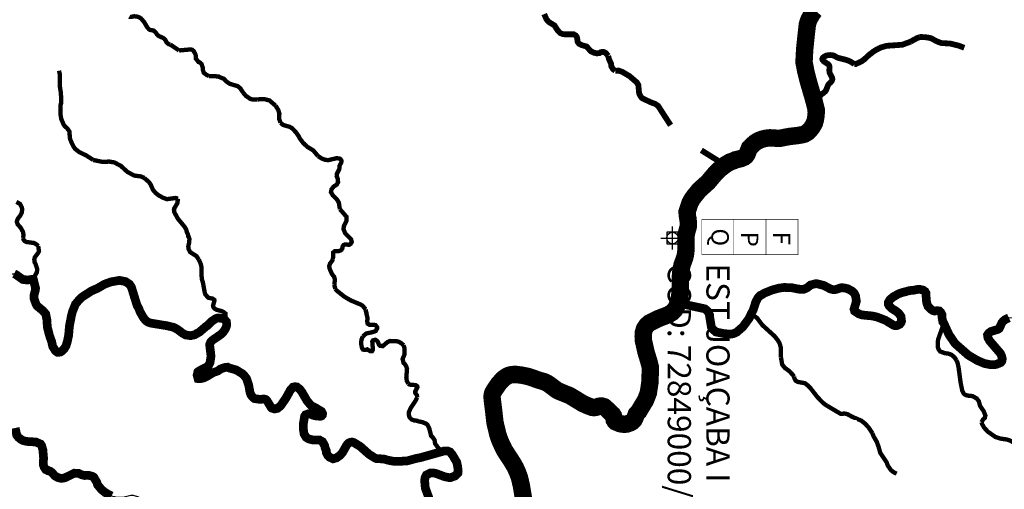
# Model space of a CAD drawing. Extents: x 51920 to 942505, y -746995 to 647103.
# Drawn here: x 203680 to 220661, y -660203 to -652109 of the extents above; entities that cross this region are included whole.
import ezdxf

# ---------------------------------------------------------------- set-up
doc = ezdxf.new("R2010")
doc.units = 0
doc.header["$LTSCALE"] = 30
doc.header["$MEASUREMENT"] = 0
doc.header["$PDMODE"] = 98
doc.header["$PDSIZE"] = 200
for name, color, linetype in [('Arroio Matias', 70, 'CONTINUOUS'), ('Arroio Pacífico', 70, 'CONTINUOUS'), ('DELIMITAÇÃO BACIA RIO DO PEIXE EXUTÓRIA CAPINZAL', 160, 'CONTINUOUS'), ('ESTAÇÕES DE QUALIDADE DA ÁGUA', 5, 'CONTINUOUS'), ('ESTAÇÕES PLUVIOMÉTRICAS', 5, 'CONTINUOUS'), ('Lajeado Antinha', 13, 'CONTINUOUS'), ('Lajeado Caraguatá', 13, 'CONTINUOUS'), ('Lajeado do Pato Roxo', 43, 'CONTINUOUS'), ('Lajeado Espraiado', 53, 'CONTINUOUS'), ('Lajeado Marcolino', 73, 'CONTINUOUS'), ('Lajeado Pinheiro', 73, 'CONTINUOUS'), ('Lajeado Santa Clara', 83, 'CONTINUOUS'), ('Rio Barra Verde', 143, 'CONTINUOUS'), ('RIO DO PEIXE', 123, 'CONTINUOUS')]:
    doc.layers.add(name, color=color, linetype=linetype)
doc.styles.get("Standard").update_dxf_attribs({"font": 'simplex.shx'})

msp = doc.modelspace()

# ---------------------------------------------------------------- linework, layer by layer
at = {"layer": 'Arroio Matias', "color": 111, "const_width": 75}
for points in [[(219837, -657980), (219835, -657977), (219804, -657931), (219753, -657886), (219700, -657866), (219632, -657855), (219554, -657828), (219528, -657791), (219516, -657756), (219513, -657715), (219518, -657624), (219618, -657343)], [(219956, -658544), (219935, -658503), (219907, -658363), (219871, -658095), (219854, -658021), (219837, -657980)], [(220268, -659047), (220294, -658999), (220325, -658972), (220334, -658931), (220305, -658856), (220243, -658766), (220222, -658686), (220185, -658638), (220114, -658597), (220021, -658587), (219982, -658570), (219959, -658551), (219956, -658544)], [(220928, -659495), (220830, -659403), (220766, -659366), (220707, -659345), (220595, -659329), (220507, -659301), (220376, -659209), (220314, -659142), (220278, -659078), (220268, -659047)]]:
    msp.add_lwpolyline(points, dxfattribs=at)
at = {"layer": 'Arroio Pacífico', "color": 111, "const_width": 75}
for points in [[(216809, -657930), (216807, -657761), (216785, -657685), (216753, -657632), (216698, -657563), (216489, -657373), (216402, -657257), (216376, -657233), (216332, -657210), (216281, -657212)], [(217034, -658260), (217009, -658225), (216950, -658164), (216873, -658108), (216830, -658052), (216809, -657930)], [(217605, -658763), (217585, -658752), (217526, -658706), (217435, -658610), (217312, -658452), (217268, -658410), (217220, -658374), (217100, -658352), (217062, -658331), (217040, -658288), (217034, -658260)], [(218075, -658971), (218022, -658945), (217957, -658909), (217907, -658897), (217841, -658904), (217605, -658763)], [(218151, -659001), (218078, -658971), (218078, -658972), (218077, -658972), (218075, -658971)], [(218388, -659240), (218321, -659139), (218263, -659074), (218195, -659020), (218151, -659001)], [(218468, -659402), (218463, -659388), (218404, -659285), (218388, -659240)], [(218803, -659935), (218746, -659904), (218709, -659876), (218653, -659797), (218631, -659738), (218520, -659572), (218496, -659480), (218468, -659402)]]:
    msp.add_lwpolyline(points, dxfattribs=at)
at = {"layer": 'DELIMITAÇÃO BACIA RIO DO PEIXE EXUTÓRIA CAPINZAL', "start_tangent": (0.795033, -0.606567), "end_tangent": (0.795033, -0.606567)}
msp.add_spline([(204245, -673824), (204266, -675894), (206596, -677285), (209939, -678302), (214266, -677537), (217825, -678100), (220698, -677627), (222372, -678024), (226091, -679477), (227984, -678227), (229708, -677585), (230997, -677824), (232285, -678062), (232487, -677353), (231947, -676339), (232285, -676086), (232623, -675832), (234093, -675410), (235564, -674988), (237056, -674630), (238549, -674273), (240611, -673040), (242673, -671807), (245054, -669292), (249010, -668379), (251201, -666524), (253392, -664669), (253997, -663159), (254648, -662909), (255858, -663172), (257628, -663611), (258309, -663780), (259629, -663198), (260773, -662693), (261284, -662468), (261623, -661431), (261962, -660394), (262622, -658959), (262506, -657464), (263377, -657188), (266355, -656041), (266520, -655177), (266286, -649839), (266209, -648096), (268404, -645648), (270723, -642503), (269861, -639406), (270882, -638057), (271127, -635150), (270560, -634830), (269886, -633069), (270543, -630935), (272127, -629815), (274138, -627877), (275606, -626854), (277299, -625534), (279093, -624031), (279812, -623429), (280906, -619683), (281906, -616136), (282945, -614832), (283371, -614143), (284849, -611045), (284579, -610057), (282981, -609552), (281348, -608386), (279692, -607352), (279357, -606139), (277796, -605776), (277211, -605203), (276594, -604202), (274279, -602929), (272247, -601619), (271201, -600775), (269983, -599097), (269549, -597863), (267166, -597093), (266200, -596870), (264522, -597365), (263417, -597044), (262071, -596580), (260996, -596194), (259466, -595817), (258915, -595681), (257830, -594933), (255802, -593861), (255036, -592752), (254403, -592066), (253563, -591775), (250979, -591960), (249012, -592101), (248121, -593151), (248935, -593693), (248713, -594183), (247730, -595514), (247214, -597083), (246784, -598393), (245789, -599150), (244780, -600100), (243039, -600224), (241498, -602225), (239682, -603547), (239928, -604411), (238205, -604902), (234736, -606669), (229839, -605140), (227560, -605820), (225792, -607859), (223323, -608849), (218772, -608757), (217694, -609323), (216832, -612037), (217867, -613762), (217039, -615141), (214968, -616038), (213794, -618694), (213380, -620109), (211413, -622592), (209392, -623964), (206358, -624968), (204631, -624897), (203878, -626424), (204201, -629641), (204610, -631369), (204610, -633956), (204169, -635971), (204313, -638096), (204421, -639675), (203591, -640018), (203357, -640519), (203246, -641825), (201741, -644894), (200807, -647694), (198524, -648995), (197709, -649058), (196707, -649285), (195747, -651350), (196904, -655169), (197291, -658521), (198309, -660015), (198208, -660949), (197686, -661493), (196248, -664679), (197656, -666096), (198888, -667409), (200399, -669675), (203373, -673049), (204245, -673824)], degree=3, dxfattribs=at)
at = {"layer": 'ESTAÇÕES DE QUALIDADE DA ÁGUA'}
msp.add_point((214939, -655872), dxfattribs=at)
at = {"layer": 'ESTAÇÕES PLUVIOMÉTRICAS', "const_width": 10}
for points in [[(215997, -655549), (215997, -656160), (215444, -656160), (215444, -655549)], [(216550, -655549), (216550, -656160), (215997, -656160), (215997, -655549)], [(217103, -655549), (217103, -656160), (216550, -656160), (216550, -655549)]]:
    msp.add_lwpolyline(points, close=True, dxfattribs=at)
at = {"layer": 'Lajeado Antinha', "color": 111, "const_width": 100}
for points in [[(212726, -652012), (212764, -652101), (212806, -652149), (212905, -652209), (212954, -652289), (213000, -652337), (213037, -652354), (213079, -652361), (213235, -652361), (213268, -652379), (213285, -652398), (213294, -652425), (213303, -652492), (213327, -652525), (213377, -652548), (213457, -652571), (213531, -652654), (213587, -652679), (213632, -652689), (213677, -652686), (213701, -652669), (213745, -652663), (213785, -652680), (213830, -652733)], [(213830, -652733), (213842, -652785), (213881, -652872), (213885, -652917), (213914, -652962), (213950, -652990)], [(213950, -652990), (214013, -652987), (214070, -653007), (214196, -653081), (214321, -653188), (214349, -653231), (214363, -653380), (214386, -653426), (214411, -653459), (214555, -653529), (214638, -653559), (214690, -653594), (214906, -653928)], [(215436, -654360), (215844, -654614)]]:
    msp.add_lwpolyline(points, dxfattribs=at)
at = {"layer": 'Lajeado Caraguatá', "color": 111, "const_width": 150}
msp.add_lwpolyline([(203584, -656488), (203619, -656505), (203733, -656586), (203813, -656596), (203915, -656582), (203954, -656737), (203951, -656771), (203927, -656857), (203929, -656916), (203960, -657008), (203983, -657045), (204081, -657125), (204130, -657182), (204150, -657281), (204157, -657408), (204197, -657562), (204231, -657655), (204250, -657741), (204295, -657814), (204330, -657840), (204381, -657839), (204416, -657815), (204449, -657781), (204480, -657729), (204503, -657652), (204525, -657547), (204537, -657396), (204571, -657217), (204592, -657137), (204642, -657013), (204708, -656934), (204753, -656891), (204917, -656785), (205028, -656736), (205144, -656668), (205254, -656628), (205402, -656602), (205504, -656622), (205573, -656668), (205607, -656718), (205704, -657032), (205739, -657095), (205752, -657136), (205811, -657240), (205852, -657292), (205890, -657320), (205939, -657338), (206225, -657385), (206337, -657412), (206405, -657449), (206493, -657516), (206544, -657543), (206627, -657555), (206696, -657540), (206783, -657491), (206891, -657398), (206915, -657383), (206991, -657309), (207062, -657260), (207089, -657251), (207180, -657256), (207210, -657274), (207246, -657315), (207250, -657380), (207229, -657438), (207189, -657497), (207150, -657534), (207018, -657623), (206975, -657663), (206956, -657710), (206980, -657908), (206962, -658022), (206933, -658080), (206816, -658141), (206793, -658153), (206753, -658180), (206740, -658235), (206756, -658294), (206799, -658296), (206849, -658285), (206909, -658257), (207020, -658190), (207096, -658164), (207145, -658129), (207177, -658117), (207216, -658104), (207267, -658098), (207291, -658111), (207415, -658146), (207520, -658211), (207558, -658249), (207593, -658296), (207630, -658406), (207653, -658537), (207672, -658582), (207704, -658620), (207729, -658640), (207809, -658651), (207851, -658650), (207901, -658648), (207921, -658653), (207945, -658675), (208015, -658790), (208031, -658805), (208074, -658818), (208126, -658808), (208182, -658763), (208275, -658626), (208350, -658491), (208393, -658443), (208426, -658434), (208461, -658439), (208512, -658479), (208546, -658524), (208633, -658674), (208687, -658739), (208716, -658765), (208788, -658801), (208871, -658852), (208886, -658862), (208904, -658898), (208901, -658921), (208887, -658938), (208867, -658946), (208776, -658936), (208731, -658924), (208710, -658911), (208661, -658900), (208610, -658919), (208594, -658944), (208570, -659087), (208573, -659171), (208585, -659249), (208619, -659306), (208663, -659334), (208737, -659353), (208850, -659353), (208903, -659383), (208941, -659453), (208948, -659491), (208967, -659534), (208969, -659569), (208993, -659620), (209023, -659649), (209085, -659678), (209146, -659660), (209200, -659622), (209246, -659572), (209318, -659445), (209347, -659410), (209373, -659395), (209413, -659388), (209443, -659397), (209554, -659465), (209703, -659598), (209811, -659666), (209835, -659675), (209959, -659680), (210025, -659700), (210117, -659718), (210183, -659723), (210362, -659714), (210527, -659669), (210589, -659658), (210991, -659545), (211062, -659543), (211103, -659560), (211143, -659609), (211218, -659737), (211234, -659810), (211242, -659887), (211238, -659923), (211189, -659973), (211112, -660001), (211085, -660002), (211008, -659986), (210856, -659929), (210807, -659920), (210763, -659921), (210694, -659957), (210672, -660000), (210664, -660052), (210675, -660179), (210740, -660358)], dxfattribs=at)
at = {"layer": 'Lajeado Caraguatá', "color": 111}
for points in [[(203074, -656681), (203120, -656624), (203166, -656591), (203265, -656543), (203416, -656532), (203467, -656522), (203540, -656491), (203584, -656488), (203619, -656505), (203733, -656586), (203813, -656596), (203915, -656582)], [(203915, -656582), (203954, -656737), (203951, -656771), (203927, -656857), (203929, -656916)], [(205028, -656736), (205144, -656668), (205254, -656628), (205402, -656602)], [(205402, -656602), (205504, -656622), (205573, -656668), (205607, -656718)], [(204330, -657840), (204381, -657839), (204416, -657815), (204449, -657781), (204480, -657729), (204503, -657652), (204525, -657547), (204537, -657396), (204571, -657217), (204592, -657137), (204642, -657013), (204708, -656934), (204753, -656891), (204917, -656785)], [(204917, -656785), (205028, -656736)], [(207246, -657315), (207210, -657274), (207180, -657256), (207089, -657251), (207062, -657260), (206991, -657309), (206915, -657383), (206891, -657398), (206783, -657491), (206696, -657540), (206627, -657555), (206544, -657543), (206493, -657516), (206405, -657449), (206337, -657412), (206225, -657385), (205939, -657338), (205890, -657320), (205852, -657292), (205811, -657240), (205752, -657136), (205739, -657095), (205704, -657032), (205607, -656718)], [(203929, -656916), (203960, -657008), (203983, -657045), (204081, -657125), (204130, -657182), (204150, -657281), (204157, -657408)], [(204157, -657408), (204197, -657562), (204231, -657655), (204250, -657741), (204295, -657814), (204330, -657840)], [(207246, -657315), (207250, -657380), (207229, -657438), (207189, -657497), (207150, -657534), (207018, -657623), (206975, -657663), (206956, -657710), (206980, -657908), (206962, -658022), (206933, -658080)], [(206753, -658180), (206740, -658235), (206756, -658294), (206799, -658296), (206849, -658285), (206909, -658257), (207020, -658190), (207096, -658164), (207145, -658129), (207177, -658117), (207216, -658104), (207267, -658098), (207291, -658111), (207415, -658146), (207520, -658211), (207558, -658249), (207593, -658296)], [(206933, -658080), (206816, -658141), (206793, -658153), (206753, -658180)], [(207593, -658296), (207630, -658406), (207653, -658537), (207672, -658582), (207704, -658620), (207729, -658640), (207809, -658651), (207851, -658650)], [(208031, -658805), (208074, -658818), (208126, -658808), (208182, -658763), (208275, -658626), (208350, -658491), (208393, -658443), (208426, -658434), (208461, -658439), (208512, -658479), (208546, -658524)], [(207851, -658650), (207901, -658648), (207921, -658653), (207945, -658675), (208015, -658790), (208031, -658805)], [(208546, -658524), (208633, -658674), (208687, -658739), (208716, -658765), (208788, -658801), (208871, -658852)], [(208871, -658852), (208886, -658862), (208904, -658898), (208901, -658921), (208887, -658938), (208867, -658946), (208776, -658936), (208731, -658924), (208710, -658911), (208661, -658900), (208610, -658919), (208594, -658944), (208570, -659087), (208573, -659171), (208585, -659249), (208619, -659306), (208663, -659334), (208737, -659353), (208850, -659353), (208903, -659383), (208941, -659453), (208948, -659491)], [(209703, -659598), (209554, -659465), (209443, -659397), (209413, -659388), (209373, -659395), (209347, -659410), (209318, -659445), (209246, -659572), (209200, -659622), (209146, -659660), (209085, -659678), (209023, -659649), (208993, -659620), (208969, -659569), (208967, -659534), (208948, -659491)], [(209703, -659598), (209811, -659666), (209835, -659675), (209959, -659680), (210025, -659700), (210117, -659718), (210183, -659723), (210362, -659714), (210527, -659669)], [(210527, -659669), (210589, -659658), (210991, -659545)], [(210991, -659545), (211062, -659543), (211103, -659560), (211143, -659609), (211218, -659737)], [(211218, -659737), (211234, -659810), (211242, -659887), (211238, -659923), (211189, -659973), (211112, -660001), (211085, -660002), (211008, -659986), (210856, -659929), (210807, -659920), (210763, -659921), (210694, -659957), (210672, -660000), (210664, -660052), (210675, -660179), (210740, -660358), (210769, -660408), (210824, -660482)]]:
    msp.add_lwpolyline(points, dxfattribs=at)
at = {"layer": 'Lajeado do Pato Roxo', "color": 111, "const_width": 150}
msp.add_lwpolyline([(203603, -659146), (203619, -659222), (203629, -659270), (203658, -659307), (203702, -659343), (203743, -659364), (203801, -659378), (203960, -659388), (204040, -659423), (204060, -659452), (204081, -659526), (204087, -659603), (204092, -659660), (204088, -659781), (204101, -659819), (204125, -659857), (204129, -659863), (204163, -659874), (204173, -659885), (204210, -659894), (204234, -659912), (204287, -659971), (204334, -659999), (204389, -660014), (204440, -660010), (204468, -660001), (204623, -659925), (204698, -659928), (204741, -659950), (204801, -659965), (204879, -659964), (204933, -659979), (204958, -659994), (205011, -660083), (205023, -660125), (205092, -660208), (205159, -660262), (205262, -660318)], dxfattribs=at)
at = {"layer": 'Lajeado do Pato Roxo', "color": 111}
for points in [[(203619, -659222), (203629, -659270), (203658, -659307), (203702, -659343), (203743, -659364), (203801, -659378), (203960, -659388), (204040, -659423), (204060, -659452), (204081, -659526), (204087, -659603)], [(204087, -659603), (204092, -659660), (204088, -659781), (204101, -659819), (204125, -659857)], [(204801, -659965), (204741, -659950), (204698, -659928), (204623, -659925), (204468, -660001), (204440, -660010), (204389, -660014), (204334, -659999), (204287, -659971), (204234, -659912), (204210, -659894), (204173, -659885), (204163, -659874), (204129, -659863), (204125, -659857)], [(204801, -659965), (204879, -659964), (204933, -659979), (204958, -659994), (205011, -660083), (205023, -660125), (205092, -660208), (205159, -660262), (205262, -660318), (205340, -660333), (205458, -660337), (205597, -660305), (205636, -660305), (205729, -660330), (205864, -660429)]]:
    msp.add_lwpolyline(points, dxfattribs=at)
at = {"layer": 'Lajeado Espraiado', "color": 111, "const_width": 75}
for points in [[(203623, -655250), (203688, -655285), (203717, -655343), (203723, -655373), (203718, -655429), (203689, -655487), (203651, -655535), (203634, -655576), (203633, -655598), (203646, -655636), (203701, -655699), (203738, -655768), (203746, -655822), (203738, -655871)], [(203738, -655871), (203747, -655899), (203762, -655921), (203796, -655940), (203929, -655958), (203979, -655989), (204000, -656012)], [(204000, -656012), (204013, -656100), (204000, -656126), (203942, -656203), (203932, -656240), (203938, -656290), (203951, -656312), (203981, -656399), (203978, -656461), (203925, -656550), (203915, -656582)]]:
    msp.add_lwpolyline(points, dxfattribs=at)
at = {"layer": 'Lajeado Marcolino', "color": 111, "const_width": 75}
for points in [[(204359, -652988), (204373, -653055), (204370, -653240), (204388, -653352), (204397, -653471), (204393, -653553), (204383, -653584), (204385, -653749), (204397, -653820), (204440, -653920), (204456, -653942), (204501, -653983), (204540, -654039), (204544, -654138), (204554, -654181), (204607, -654293), (204636, -654335), (204709, -654392), (204825, -654447), (204950, -654527)], [(204950, -654527), (205106, -654559), (205226, -654555), (205313, -654569), (205425, -654629), (205538, -654732), (205612, -654773)], [(205612, -654773), (205660, -654796), (205776, -654811), (205829, -654837)], [(205829, -654837), (205909, -654907), (205940, -654952), (205979, -655041), (206020, -655090), (206068, -655131), (206153, -655179), (206220, -655202), (206369, -655182), (206411, -655193)], [(206404, -655240), (206400, -655271), (206346, -655362), (206341, -655386), (206346, -655425), (206409, -655540), (206526, -655681), (206553, -655727), (206563, -655771), (206581, -655807), (206588, -655844), (206594, -655847), (206607, -655888), (206604, -655947), (206588, -656017), (206591, -656059), (206620, -656115), (206728, -656183), (206770, -656244)], [(206411, -655193), (206404, -655240)], [(206770, -656244), (206804, -656321), (206816, -656377), (206818, -656532), (206824, -656587), (206841, -656644), (206872, -656814), (206883, -656845), (206932, -656901), (207008, -656917), (207037, -656937), (207040, -656947), (207015, -657037), (207020, -657062), (207038, -657085), (207066, -657105), (207160, -657131), (207194, -657146), (207252, -657193)]]:
    msp.add_lwpolyline(points, dxfattribs=at)
at = {"layer": 'Lajeado Marcolino', "color": 111}
msp.add_lwpolyline([(207252, -657193), (207259, -657266), (207246, -657315)], dxfattribs=at)
at = {"layer": 'Lajeado Pinheiro', "color": 111, "const_width": 100}
for points in [[(219209, -652409), (219152, -652428), (219042, -652488)], [(219244, -652408), (219216, -652407), (219209, -652409)], [(219460, -652462), (219392, -652427), (219319, -652413), (219244, -652408)], [(218722, -652553), (218632, -652559), (218533, -652588), (218465, -652620), (218403, -652659), (218324, -652720), (218244, -652795), (218194, -652830), (218093, -652876), (218076, -652876)], [(219042, -652488), (219033, -652492), (218900, -652541), (218722, -652553)], [(219971, -652593), (219878, -652558), (219733, -652521), (219574, -652511), (219500, -652484), (219460, -652462)], [(218076, -652876), (218056, -652862), (218015, -652835), (217974, -652815), (217904, -652794), (217792, -652766), (217781, -652762), (217724, -652729), (217698, -652722), (217658, -652718), (217622, -652721), (217589, -652728), (217557, -652744), (217532, -652765), (217527, -652772), (217523, -652780), (217523, -652789), (217525, -652800), (217533, -652811), (217544, -652824), (217575, -652846), (217623, -652876), (217635, -652890), (217641, -652901), (217646, -652914), (217648, -652931), (217643, -652974), (217645, -653010), (217649, -653027), (217655, -653040), (217663, -653053), (217690, -653104), (217694, -653121), (217695, -653138), (217687, -653162), (217669, -653186), (217638, -653214), (217630, -653224), (217621, -653237), (217598, -653296), (217586, -653327), (217576, -653341), (217546, -653369), (217513, -653391), (217498, -653405), (217488, -653418), (217480, -653431), (217474, -653446), (217451, -653501), (217442, -653514)]]:
    msp.add_lwpolyline(points, dxfattribs=at)
at = {"layer": 'Lajeado Pinheiro', "color": 111}
msp.add_lwpolyline([(217442, -653514), (217426, -653533), (217394, -653568)], dxfattribs=at)
at = {"layer": 'Lajeado Santa Clara', "color": 111, "const_width": 75}
for points in [[(205570, -652057), (205577, -652061), (205606, -652061), (205653, -652050), (205694, -652053), (205736, -652065), (205773, -652087), (205827, -652150), (205880, -652240), (205909, -652273), (205928, -652285), (205989, -652296), (206020, -652322), (206052, -652368), (206073, -652386), (206167, -652431), (206197, -652464), (206212, -652499), (206250, -652531), (206278, -652537)], [(206278, -652537), (206429, -652639)], [(206429, -652639), (206629, -652621), (206654, -652627), (206680, -652648), (206711, -652705), (206715, -652718), (206720, -652782), (206742, -652810)], [(206742, -652810), (206763, -652838), (206785, -652844), (206816, -652871), (206836, -652929), (206841, -652980), (206855, -653024), (206901, -653059), (206946, -653082)], [(206946, -653082), (207108, -653086), (207112, -653092), (207203, -653128), (207247, -653177), (207296, -653209), (207303, -653214), (207440, -653254), (207485, -653291), (207536, -653369)], [(207536, -653369), (207582, -653422), (207658, -653474), (207695, -653483), (207780, -653486)], [(207780, -653486), (207826, -653478), (207908, -653480), (207988, -653501), (208094, -653591)], [(208094, -653591), (208141, -653667), (208159, -653730), (208154, -653789), (208153, -653815), (208179, -653885)], [(208179, -653885), (208222, -653923), (208335, -653955), (208380, -653981), (208444, -654049), (208491, -654115), (208515, -654161), (208569, -654233), (208643, -654301), (208743, -654361), (208826, -654461)], [(208826, -654461), (208896, -654505), (208956, -654526), (209008, -654529), (209140, -654497), (209194, -654500), (209213, -654513), (209230, -654539), (209227, -654569), (209197, -654624), (209192, -654684), (209148, -654772), (209147, -654805), (209165, -654850), (209171, -654911), (209148, -654951), (209094, -654987), (209058, -655033), (209048, -655081), (209082, -655139), (209131, -655185), (209164, -655224), (209184, -655262), (209188, -655286)], [(209188, -655286), (209203, -655376)], [(209203, -655376), (209234, -655410), (209319, -655509), (209318, -655574), (209271, -655668), (209265, -655721), (209296, -655794), (209394, -655891), (209407, -655940), (209387, -655974), (209364, -655989), (209290, -655983), (209266, -655993), (209251, -656013), (209245, -656049), (209231, -656076), (209211, -656088), (209174, -656100), (209112, -656101), (209087, -656121), (209083, -656232)], [(209083, -656232), (209073, -656259), (209034, -656310), (209018, -656357), (209027, -656406), (209067, -656495), (209103, -656541), (209117, -656589), (209106, -656677)], [(209106, -656677), (209124, -656751)], [(209124, -656751), (209144, -656775), (209274, -656879), (209387, -656946), (209559, -657018), (209596, -657041), (209646, -657102)], [(209646, -657102), (209654, -657149), (209662, -657158), (209662, -657184), (209678, -657250), (209674, -657312), (209681, -657349), (209712, -657367), (209781, -657366), (209817, -657374), (209844, -657408), (209845, -657430), (209821, -657474), (209769, -657494), (209658, -657517), (209598, -657567)], [(209598, -657567), (209575, -657621), (209567, -657686), (209583, -657767), (209600, -657794), (209639, -657801), (209675, -657791), (209721, -657820), (209756, -657822), (209772, -657796), (209761, -657656), (209774, -657635), (209815, -657626), (209843, -657644), (209858, -657663), (209876, -657712), (209895, -657731), (209943, -657734), (210022, -657666), (210067, -657647), (210173, -657648), (210220, -657662), (210264, -657686), (210300, -657720)], [(210300, -657720), (210317, -657773), (210319, -657873), (210284, -657957), (210291, -657983)], [(210382, -658384), (210358, -658338), (210348, -658278), (210360, -658125), (210345, -658081), (210315, -658036), (210301, -658026), (210291, -657983)], [(210382, -658384), (210395, -658394), (210425, -658401), (210508, -658407), (210535, -658425), (210539, -658444), (210501, -658520), (210501, -658541), (210531, -658581), (210536, -658621)], [(210536, -658621), (210507, -658678), (210425, -658799), (210392, -658874), (210391, -658917), (210405, -658966), (210440, -659001), (210489, -659018), (210535, -659021), (210547, -659029), (210622, -659045), (210685, -659070), (210711, -659088), (210746, -659160), (210775, -659280), (210806, -659311), (210835, -659354), (210844, -659414), (210898, -659490), (210958, -659536), (210991, -659545)]]:
    msp.add_lwpolyline(points, dxfattribs=at)
at = {"layer": 'Rio Barra Verde', "color": 111}
for points, const_width in [([(220740, -657248), (220675, -657278), (220637, -657310), (220619, -657333), (220574, -657431), (220549, -657447), (220446, -657478), (220430, -657483), (220394, -657509), (220371, -657542), (220378, -657589), (220405, -657641), (220594, -657861), (220613, -657902), (220626, -657953), (220619, -657994), (220600, -658018), (220530, -658048), (220493, -658055), (220415, -658054), (220317, -658034), (220197, -657983), (220040, -657891), (219810, -657689), (219707, -657537), (219618, -657343), (219608, -657323), (219600, -657315), (219587, -657244), (219585, -657194), (219567, -657158), (219543, -657135), (219537, -657128), (219496, -657125), (219457, -657131), (219426, -657120), (219387, -657094), (219344, -657050), (219325, -656996), (219316, -656941), (219309, -656820), (219294, -656794), (219261, -656770), (219205, -656757), (219168, -656757), (219088, -656773), (219053, -656776), (219032, -656777), (218889, -656815), (218835, -656835), (218740, -656890), (218687, -656935), (218660, -656984), (218659, -657011), (218673, -657041), (218721, -657087), (218794, -657132), (218841, -657170), (218876, -657220), (218879, -657224), (218889, -657304), (218882, -657327), (218861, -657356), (218814, -657380), (218777, -657383), (218749, -657374), (218645, -657311), (218611, -657290), (218460, -657232), (218379, -657215), (218207, -657198), (218150, -657179), (218079, -657131), (218069, -657099), (218110, -656962), (218095, -656866), (218077, -656829), (218039, -656790), (217963, -656747), (217898, -656731), (217859, -656730), (217845, -656730), (217755, -656759), (217706, -656761), (217661, -656750), (217547, -656689), (217431, -656660), (217404, -656660), (217319, -656682), (217263, -656728), (217203, -656756), (217111, -656753), (216993, -656728), (216866, -656724), (216775, -656736), (216665, -656765), (216525, -656821), (216465, -656858), (216450, -656862), (216413, -656903), (216378, -656966), (216331, -657109), (216293, -657184), (216281, -657212), (216259, -657258), (216153, -657402), (216046, -657495), (215989, -657520), (215941, -657529), (215829, -657520), (215689, -657492), (215625, -657436), (215608, -657403), (215576, -657209), (215578, -657197), (215576, -657191), (215563, -657162), (215536, -657124), (215496, -657092), (215032, -656992), (215032, -656992)], 150), ([(216281, -657212), (216259, -657258)], 75)]:
    msp.add_lwpolyline(points, dxfattribs=dict(at, const_width=const_width))
for points in [[(217859, -656730), (217845, -656730), (217755, -656759), (217706, -656761), (217661, -656750), (217547, -656689), (217431, -656660), (217404, -656660), (217319, -656682), (217263, -656728), (217203, -656756), (217111, -656753), (216993, -656728), (216866, -656724), (216775, -656736), (216665, -656765), (216525, -656821), (216465, -656858)], [(217859, -656730), (217898, -656731), (217963, -656747), (218039, -656790), (218077, -656829), (218095, -656866), (218110, -656962)], [(219053, -656776), (219032, -656777), (218889, -656815), (218835, -656835), (218740, -656890), (218687, -656935), (218660, -656984), (218659, -657011), (218673, -657041), (218721, -657087), (218794, -657132), (218841, -657170), (218876, -657220)], [(219543, -657135), (219537, -657128), (219496, -657125), (219457, -657131), (219426, -657120), (219387, -657094), (219344, -657050), (219325, -656996), (219316, -656941), (219309, -656820), (219294, -656794), (219261, -656770), (219205, -656757), (219168, -656757), (219088, -656773), (219053, -656776)], [(216465, -656858), (216450, -656862), (216413, -656903), (216378, -656966), (216331, -657109), (216293, -657184), (216281, -657212)], [(218645, -657311), (218611, -657290), (218460, -657232), (218379, -657215), (218207, -657198), (218150, -657179), (218079, -657131), (218069, -657099), (218110, -656962)], [(215576, -657191), (215563, -657162), (215536, -657124), (215496, -657092), (215410, -657054), (215409, -657053)], [(219618, -657343), (219608, -657323), (219600, -657315), (219587, -657244), (219585, -657194), (219567, -657158), (219543, -657135)], [(215989, -657520), (215941, -657529), (215829, -657520), (215689, -657492), (215625, -657436), (215608, -657403), (215576, -657209), (215578, -657197), (215576, -657191)], [(216259, -657258), (216153, -657402), (216046, -657495), (215989, -657520)], [(218876, -657220), (218879, -657224), (218889, -657304), (218882, -657327), (218861, -657356), (218814, -657380), (218777, -657383), (218749, -657374), (218645, -657311)], [(221212, -657665), (221164, -657613), (221104, -657524), (221028, -657390), (220982, -657338), (220895, -657274), (220817, -657253), (220740, -657248), (220675, -657278), (220637, -657310), (220619, -657333), (220574, -657431), (220549, -657447), (220446, -657478)], [(220446, -657478), (220430, -657483), (220394, -657509), (220371, -657542), (220378, -657589), (220405, -657641), (220594, -657861), (220613, -657902), (220626, -657953), (220619, -657994), (220600, -658018), (220530, -658048), (220493, -658055), (220415, -658054), (220317, -658034), (220197, -657983), (220040, -657891), (219810, -657689), (219707, -657537), (219618, -657343)]]:
    msp.add_lwpolyline(points, dxfattribs=at)
at = {"layer": 'RIO DO PEIXE', "color": 111, "const_width": 300}
msp.add_lwpolyline([(217396, -651946), (217364, -651983), (217347, -652008), (217334, -652029), (217291, -652110), (217275, -652154), (217264, -652195), (217246, -652351), (217219, -652610), (217212, -652732), (217207, -652842), (217237, -652998), (217283, -653179), (217366, -653462), (217394, -653568), (217416, -653655), (217417, -653712), (217413, -653766), (217403, -653830), (217390, -653877), (217388, -653887), (217369, -653925), (217341, -653968), (217314, -654002), (217276, -654044), (217217, -654080), (217175, -654092), (217088, -654107), (216953, -654122), (216782, -654155), (216616, -654145), (216553, -654152), (216492, -654166), (216490, -654167), (216438, -654186), (216400, -654204), (216362, -654230), (216315, -654271), (216279, -654311), (216265, -654323), (216255, -654348), (216242, -654382), (216222, -654430), (216203, -654457), (216174, -654480), (216115, -654504), (216025, -654524), (215988, -654542), (215933, -654560), (215850, -654610), (215836, -654621), (215792, -654654), (215767, -654673), (215686, -654749), (215551, -654909), (215401, -655044), (215314, -655151), (215279, -655199), (215241, -655266), (215190, -655418), (215192, -655455), (215198, -655509), (215207, -655549), (215210, -655595), (215212, -655650), (215209, -655686), (215198, -655718), (215189, -655751), (215177, -655800), (215172, -655845), (215169, -656096), (215162, -656160), (215145, -656224), (215102, -656340), (215086, -656419), (215077, -656507), (215073, -656684), (215073, -656770), (215063, -656865), (215055, -656912), (215045, -656953), (215019, -657031), (214999, -657075), (214973, -657114), (214926, -657158), (214867, -657194), (214694, -657261), (214565, -657326), (214539, -657338), (214495, -657377), (214457, -657434), (214436, -657501), (214433, -657563), (214436, -657635), (214482, -657839), (214529, -657992), (214554, -658090), (214555, -658187), (214549, -658362), (214522, -658540), (214475, -658665), (214356, -658862), (214314, -658909), (214298, -658956), (214292, -658974), (214271, -659012), (214246, -659036), (214214, -659055), (214180, -659068), (214151, -659078), (214112, -659082), (214063, -659079), (214022, -659068), (213982, -659050), (213961, -659041), (213943, -659023), (213933, -659005), (213930, -658974), (213921, -658940), (213904, -658914), (213868, -658883), (213827, -658839), (213761, -658781), (213719, -658768), (213700, -658768), (213669, -658772), (213624, -658789), (213586, -658795), (213551, -658790), (213483, -658765), (213393, -658726), (213246, -658636), (213170, -658590), (212966, -658507), (212935, -658487), (212928, -658482), (212896, -658459), (212861, -658432), (212826, -658406), (212786, -658378), (212738, -658353), (212637, -658323), (212454, -658260), (212340, -658236), (212264, -658227), (212246, -658224), (212197, -658224), (212152, -658229), (212107, -658242), (212071, -658262), (212034, -658287), (212008, -658309), (211941, -658385), (211879, -658475), (211857, -658510), (211839, -658543), (211829, -658579), (211826, -658612), (211836, -658704), (211858, -658881), (211877, -659052), (211909, -659183), (211923, -659247), (211949, -659329), (211988, -659419), (212039, -659527), (212156, -659705), (212195, -659769), (212228, -659827), (212265, -659909), (212300, -660003), (212333, -660146), (212362, -660321), (212398, -660517)], dxfattribs=at)

# ---------------------------------------------------------------- texts
at = {"layer": 'ESTAÇÕES DE QUALIDADE DA ÁGUA', "insert": (215923, -656309), "char_height": 400, "width": 6911.33, "attachment_point": 1, "rotation": 270}
msp.add_mtext('{\\fArial|b1|i0|c0|p34;EST JOAÇABA I \\PCOD: 72849000/2751004}', dxfattribs=at)
at = {"layer": 'ESTAÇÕES PLUVIOMÉTRICAS', "color": 5, "char_height": 300, "width": 611.25, "attachment_point": 1, "rotation": 270}
for s, insert in [('{\\fArial|b0|i0|c238|p34;Q}', (215910, -655707)), ('{\\fArial|b0|i0|c238|p34;P}', (216418, -655764)), ('{\\fArial|b0|i0|c238|p34;F}', (216971, -655764))]:
    msp.add_mtext(s, dxfattribs=dict(at, insert=insert))

doc.saveas('drawing.dxf')
